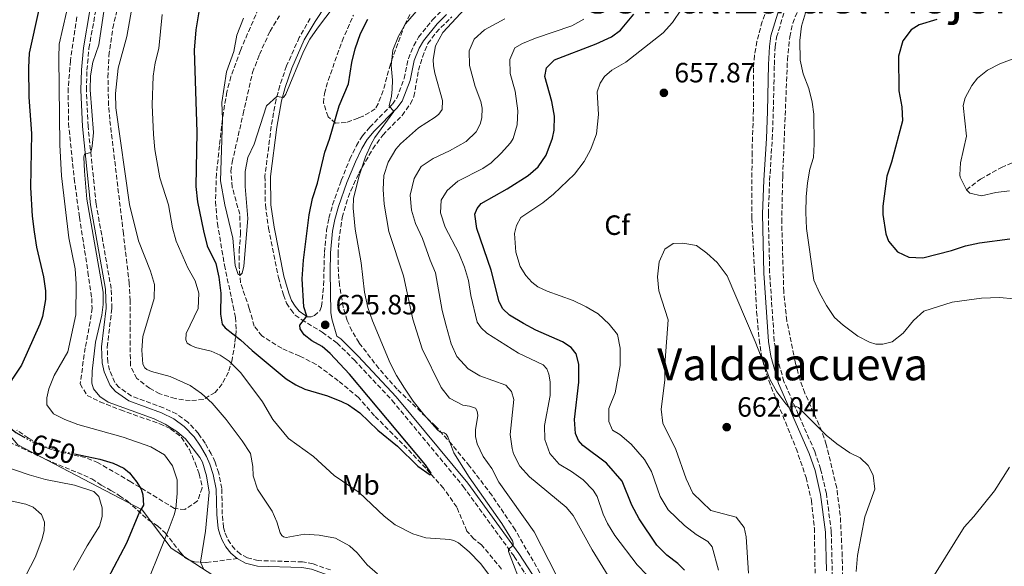
# Model space of a CAD drawing. Units: metres. Extents: x 598346 to 601808, y 4649123 to 4650515.
# Drawn here: x 599158 to 599512, y 4649885 to 4650081 of the extents above; entities that cross this region are included whole.
import ezdxf
from ezdxf.enums import TextEntityAlignment as Align

# ---------------------------------------------------------------- set-up
doc = ezdxf.new("R2010")
doc.units = ezdxf.units.M
doc.header["$MEASUREMENT"] = 0
doc.linetypes.add('DGN Style 3', pattern=[2.435891, 1.739922, -0.695969])
doc.linetypes.add('DGN Style 5', pattern=[1.217945, 0.521977, -0.695969])
for name, color, linetype, lineweight in [('Barranco lineal', 142, 'DGN Style 3', 13), ('Camino', 7, 'DGN Style 3', 0), ('Cota de curva de nivel directora', 7, 'Continuous', 0), ('Cota de punto acotado terreno', 7, 'Continuous', 0), ('Curva de nivel directora', 30, 'Continuous', 30), ('Curva de nivel directora no vista', 30, 'DGN Style 5', 30), ('Curva de nivel intermedia', 30, 'Continuous', 0), ('Etiqueta de uso rústico', 92, 'Continuous', 0), ('Etiqueta de zona arbolada', 92, 'Continuous', 0), ('Límite de Autonomía', 7, 'Continuous', 0), ('Margen derecho', 7, 'Continuous', 0), ('Punto acotado terreno (símbolo)', 7, 'Continuous', 0), ('Senda', 7, 'DGN Style 3', 0), ('Texto de Corraliza', 7, 'Continuous', 0), ('Texto de Área (paraje) menor', 7, 'Continuous', 0), ('Zona arbolada', 92, 'DGN Style 3', 0)]:
    doc.layers.add(name, color=color, linetype=linetype, lineweight=lineweight)
doc.styles.add('Style-Arial', font='arial.ttf')

# ---------------------------------------------------------------- blocks, each defined once
blk = doc.blocks.new('5PATER')
at = {"layer": 'Límite de Autonomía', "linetype": 'Continuous', "lineweight": 0}
h = blk.add_hatch(color=51, dxfattribs=at)
edge = h.paths.add_edge_path()
edge.add_ellipse((0, 0), major_axis=(-0.11, -0.111), ratio=0.999422, start_angle=0, end_angle=360)

msp = doc.modelspace()

# ---------------------------------------------------------------- linework, layer by layer
at = {"layer": 'Barranco lineal', "color": 142, "linetype": 'DGN Style 3', "lineweight": 13}
for points in [[(599331.35, 4649883.68, 627.46), (599324.15, 4649892.38, 626.66), (599321.48, 4649894.54, 626.39), (599318.98, 4649897.28, 626.12), (599315.31, 4649905.92, 625.72), (599310.54, 4649912.66, 625.46), (599304.19, 4649919.83, 624.79), (599295.9, 4649928.53, 624.66), (599285.76, 4649938.68, 623.73), (599280.07, 4649945.19, 623.59), (599272.79, 4649951.21, 623.06), (599264.9, 4649957.06, 622.26), (599258.95, 4649960.06, 622.13), (599252.49, 4649962.83, 621.6), (599245.41, 4649967.31, 621.06), (599242.61, 4649970.82, 621.06), (599240.85, 4649977.14, 620.66), (599237.69, 4649986.43, 620.13), (599237.27, 4649991.92, 619.86), (599237.27, 4649997.69, 619.46), (599237.73, 4650003.76, 618.93), (599237.42, 4650010.91, 618.53), (599234.76, 4650020.64, 617.87), (599234.27, 4650026.36, 617.87), (599234.75, 4650029.58, 617.73), (599238.64, 4650046.87, 617.33), (599242.03, 4650061.79, 616.27), (599244.53, 4650068.2, 615.87), (599248.31, 4650076.55, 615.33), (599251.65, 4650082.06, 615.01)], [(599498.21, 4650019.66, 645), (599503.26, 4650023.5, 644.53), (599510.79, 4650027.71, 642.87), (599519.46, 4650031.48, 641.97)]]:
    msp.add_polyline3d(points, dxfattribs=at)
at = {"layer": 'Camino', "color": 7, "linetype": 'DGN Style 3', "lineweight": 0}
for points in [[(599261.79, 4649974.12, 625.03), (599263.07, 4649974.08, 625.16), (599264.23, 4649974.55, 625.3), (599266.12, 4649976.26, 625.7), (599266.8, 4649977.94, 625.7), (599267.54, 4649985.4, 625.7), (599267.84, 4649997.2, 625.96), (599268.58, 4650005.16, 626.36), (599269.42, 4650009.53, 626.63), (599270.78, 4650014.32, 627.04), (599273.84, 4650023.02, 627.56), (599276.93, 4650030.62, 628.36), (599279.31, 4650035.54, 628.63), (599281.44, 4650039.02, 629.03), (599284.09, 4650042.14, 629.43), (599292.2, 4650050.38, 630.09), (599293.77, 4650052.51, 630.49), (599296.44, 4650059.55, 631.16), (599297.97, 4650066.72, 631.96), (599299.89, 4650071.4, 632.36), (599301.58, 4650074.39, 632.49), (599306.63, 4650080.66, 632.76), (599310.18, 4650084.17, 633.09)], [(599447.03, 4649755.25, 663.48), (599445.63, 4649763.74, 662.99), (599445.27, 4649768.46, 662.99), (599446.51, 4649802.34, 661.88), (599449.67, 4649851.61, 661.5), (599450.07, 4649883.1, 661.23), (599449.73, 4649897.08, 660.97), (599447.98, 4649910.73, 660.77), (599445.91, 4649919.56, 660.7), (599443.8, 4649925.82, 660.83), (599432.71, 4649950.93, 659.57), (599430.04, 4649960.52, 659.24), (599429.26, 4649965.45, 659.25), (599427.61, 4649989.87, 658.33), (599427.14, 4650011.1, 657.51), (599427.6, 4650023.03, 656.94), (599428.53, 4650037.94, 656.71), (599428.92, 4650047.76, 656.84), (599429.29, 4650064.55, 656.44), (599429.59, 4650070.91, 656.44), (599430.12, 4650074.42, 656.44), (599433.94, 4650087.09, 656.23)], [(599189.88, 4649963.27, 639.61), (599191.55, 4649977.18, 639.74), (599191.3, 4649984.27, 639.74), (599185.91, 4650014.56, 639.82), (599182.98, 4650042.49, 640.09), (599182.43, 4650055.45, 640.09), (599182.61, 4650062.58, 640.09), (599183.32, 4650070.38, 640.22), (599185.65, 4650083.54, 640.58)], [(599262.76, 4650081.16, 619.07), (599258.82, 4650074.36, 619.34), (599254.23, 4650064.09, 619.6), (599251.81, 4650057.02, 619.74), (599250.47, 4650052.05, 620.08), (599248.72, 4650042.42, 620.65), (599246.5, 4650024.57, 621.33), (599246.63, 4650014.12, 621.93), (599247.81, 4650005.93, 622.67), (599251.33, 4649988.27, 623.73), (599253.1, 4649981.96, 624.27), (599254.24, 4649979.01, 624.4), (599255.76, 4649976.73, 624.67), (599257.37, 4649974.75, 624.8), (599259.66, 4649973.06, 624.93), (599267.07, 4649968.64, 625.65), (599272.36, 4649964.72, 625.85), (599278.54, 4649958.65, 626.4), (599292.12, 4649944.14, 627.17), (599317.67, 4649913.29, 628.93), (599335.94, 4649888.15, 630.12), (599340.79, 4649880.7, 630.53)], [(599269.97, 4649883.35, 637.72), (599263.73, 4649885.53, 637.72), (599259.98, 4649886.24, 637.99), (599244.08, 4649886.7, 637.99), (599240.23, 4649887.66, 637.85), (599237.67, 4649889.05, 637.85), (599235.69, 4649890.77, 637.85), (599234.06, 4649892.78, 637.99), (599232.88, 4649894.9, 637.99), (599232.13, 4649896.84, 638.25), (599231.64, 4649898.59, 638.38), (599231.17, 4649903.31, 638.64), (599230.99, 4649912.54, 638.65), (599229.88, 4649918.11, 638.78), (599228.61, 4649922.06, 638.78), (599227.24, 4649924.94, 638.78), (599225.05, 4649928.8, 638.78), (599222.58, 4649932.29, 638.92), (599218.86, 4649936.34, 638.92), (599214.78, 4649939.31, 638.92), (599210.07, 4649941.5, 638.92), (599198.59, 4649945.73, 638.92), (599194.19, 4649948.84, 639.08), (599192.59, 4649950.62, 639.08), (599190.73, 4649955.02, 639.08), (599190.09, 4649957.92, 639.21), (599189.88, 4649963.27, 639.61)]]:
    msp.add_polyline3d(points, dxfattribs=at)
at = {"layer": 'Curva de nivel directora', "color": 30, "linetype": 'Continuous', "lineweight": 30, "flags": 128}
for points, elevation in [([(599165.29, 4650084.34), (599161.91, 4650068.71), (599161.57, 4650063.58), (599161.76, 4650052.86), (599162.71, 4650039.91), (599162.29, 4650020.51), (599162.92, 4650010.19), (599163.62, 4650004.61), (599164.54, 4649999.06), (599167.06, 4649988.43), (599167.69, 4649983.47), (599167.76, 4649980.31), (599166.69, 4649974.3), (599165.68, 4649971.47), (599159.13, 4649956.75)], 650), ([(599223.38, 4650087.13), (599221.62, 4650077.01), (599221.07, 4650069.8), (599222.04, 4650040.39), (599221.68, 4650020.9), (599222.23, 4650015.36), (599224.42, 4650005), (599225.8, 4649999.6), (599228.82, 4649993.25), (599229.9, 4649988.36), (599230.65, 4649982.63), (599230.53, 4649975.05), (599231.11, 4649971.55), (599232.23, 4649970.16), (599237.71, 4649965.92), (599241.91, 4649962.04), (599254.04, 4649951.93), (599257.55, 4649949.72), (599260.74, 4649948.19), (599268.96, 4649945.82), (599273.94, 4649943.78), (599276.42, 4649942.53), (599280.54, 4649939.69), (599287, 4649933.52), (599294.07, 4649927.75), (599301.32, 4649920.62), (599305.76, 4649917.41), (599306.19, 4649918.02), (599304.07, 4649921.09), (599276.85, 4649953.57), (599269.88, 4649960.99), (599266.98, 4649963.44), (599263.32, 4649965.54), (599260.59, 4649967.65), (599259.09, 4649969.79), (599259.02, 4649971.1), (599261.47, 4649974.31), (599260.44, 4649977.76), (599259.8, 4649987.75), (599260.28, 4649994.49), (599262.36, 4650010.66), (599263.52, 4650016.53), (599265.36, 4650022.11), (599268, 4650033.13), (599269.69, 4650037.84), (599273.17, 4650049.85), (599276.5, 4650057.7), (599277.69, 4650065.39), (599278.88, 4650070.24), (599280.82, 4650075.79), (599283.41, 4650080.89)], 625), ([(599350.45, 4650046.1), (599349.4, 4650051.4), (599346.92, 4650060.28), (599347.48, 4650063.38), (599350.43, 4650066.25), (599365.3, 4650071.98), (599370.82, 4650074.51), (599374.05, 4650076.92), (599378.88, 4650082.67)], 650), ([(599487.55, 4650080.7), (599481.32, 4650078.85), (599478.42, 4650077.08), (599475.42, 4650073.08), (599473.89, 4650067.57), (599473.94, 4650055.21), (599475.01, 4650049.45), (599475.34, 4650044.44), (599471.33, 4650029.61), (599469.62, 4650024.58), (599468.2, 4650013.77), (599468.2, 4650010.84), (599469.3, 4650003.86), (599470.32, 4650001.25), (599473.54, 4649997.44), (599477.6, 4649995.55), (599482.6, 4649995.32), (599492.88, 4649997.95), (599497.89, 4649999.59), (599502.93, 4650000.66), (599513.85, 4650002.04)], 650), ([(599397.06, 4649883.23), (599394.65, 4649885.67), (599390.67, 4649888.68), (599387.13, 4649892.22), (599380.83, 4649901.7), (599378.18, 4649906.6), (599374.69, 4649915.16), (599369.08, 4649921.67), (599360.54, 4649928.03), (599359.01, 4649929.76), (599357.94, 4649932.34), (599357.53, 4649937.33), (599359.17, 4649950.71), (599359.15, 4649957.18), (599358.14, 4649960.83), (599356.33, 4649963.17), (599353.23, 4649965.15), (599343.65, 4649969.4), (599339.23, 4649971.74), (599334.29, 4649974.75), (599331.91, 4649976.95), (599330.54, 4649979.46), (599327.61, 4649990.88), (599322.5, 4650005.78), (599321.82, 4650010.93), (599322.62, 4650012.99), (599324.03, 4650014.77), (599333.43, 4650020.03), (599340.96, 4650024.87), (599344.56, 4650027.96), (599347.41, 4650032.05), (599349.71, 4650038.26), (599350.26, 4650041.1), (599350.45, 4650046.1)], 650), ([(599159.13, 4649956.75), (599156.03, 4649952.11), (599152.3, 4649944.89), (599151.5, 4649942.05), (599151.51, 4649940.51), (599152.7, 4649937.03), (599153.96, 4649935.12), (599157.11, 4649932.63), (599159.87, 4649931.09)], 650), ([(599178.08, 4649924.97), (599187.22, 4649923.11), (599192.02, 4649921.66), (599195.82, 4649919.84), (599197.84, 4649918.13), (599200.54, 4649914.88), (599202.08, 4649912.37), (599202.66, 4649910.24), (599202.84, 4649906.59), (599201.43, 4649904.16), (599196.8, 4649893), (599187.76, 4649875.75)], 650)]:
    msp.add_lwpolyline(points, dxfattribs=dict(at, elevation=elevation))
at = {"layer": 'Curva de nivel directora no vista', "color": 30, "linetype": 'DGN Style 5', "lineweight": 30, "elevation": 650, "flags": 128}
msp.add_lwpolyline([(599159.87, 4649931.09), (599162.97, 4649929.36), (599167.64, 4649927.55), (599172.9, 4649926.02), (599178.08, 4649924.97)], dxfattribs=at)
at = {"layer": 'Curva de nivel intermedia', "color": 30, "linetype": 'Continuous', "lineweight": 0, "flags": 128}
for points, elevation in [([(599339.08, 4649876.62), (599333.94, 4649890.02), (599333.9, 4649890.63), (599335.52, 4649892.21), (599335.52, 4649892.96), (599335.3, 4649893.74), (599331.51, 4649900.02), (599319.79, 4649916.65), (599314.24, 4649925.34), (599312.16, 4649931.1), (599311.48, 4649932.05), (599310.76, 4649932.58), (599309.92, 4649932.69), (599309.22, 4649932.94), (599308.41, 4649933.65), (599303.53, 4649939.05), (599299.65, 4649943.93), (599296.56, 4649948.55), (599293.74, 4649953.05), (599291.43, 4649957.48), (599285.03, 4649972.68), (599283.46, 4649977.53), (599282.17, 4649982.93), (599280.98, 4649993.49), (599278.82, 4650005.51), (599278.2, 4650013.07), (599278.3, 4650016.67), (599280.25, 4650024.72), (599282.61, 4650031.45), (599284.62, 4650036.03), (599285.93, 4650038.4), (599292.73, 4650047.8), (599291.09, 4650049.78), (599291.94, 4650053.23), (599292.18, 4650055.83), (599292.29, 4650059.01), (599291.81, 4650064.28), (599292.35, 4650069.79), (599294.38, 4650074.82), (599296.9, 4650079.15), (599312.54, 4650097.33)], 630), ([(599188.76, 4650084.42), (599186.88, 4650071.71), (599184.68, 4650065.45), (599183.82, 4650060.6), (599183.79, 4650055.59), (599184.98, 4650040.29), (599184.53, 4650035.35), (599183.96, 4650033.07), (599181.73, 4650032.48), (599181.5, 4650031.35), (599181.73, 4650026.35), (599182.62, 4650016.38), (599188.42, 4649982.94), (599188.44, 4649978.58), (599187.99, 4649974.75), (599185.73, 4649965.05), (599184.45, 4649954.68), (599184.32, 4649950.31), (599185.01, 4649948.28), (599187.23, 4649945.53), (599190.21, 4649943.5), (599206.69, 4649937.57), (599210.62, 4649935.64), (599214.91, 4649933.03), (599217.94, 4649930.37), (599223.09, 4649923.66), (599224.12, 4649921.95)], 640), ([(599198.79, 4650085.47), (599196.93, 4650074.72), (599193.76, 4650063.26), (599192.81, 4650054.25), (599192.95, 4650049.07), (599197.9, 4650014.37), (599201.07, 4650001.34), (599205.44, 4649990.51), (599206.81, 4649985.69), (599206.77, 4649980.72), (599202.67, 4649967.02), (599202.33, 4649962.17), (599202.64, 4649957.15), (599203.32, 4649955.79), (599204.09, 4649955.24), (599205.81, 4649954.53), (599212.52, 4649952.78), (599219.67, 4649949.55)], 635), ([(599271.37, 4650085.57), (599265.31, 4650077.61), (599262.62, 4650073.67), (599260.26, 4650069.26), (599253.98, 4650054.04), (599253.09, 4650052.79), (599250.77, 4650053.17), (599247.09, 4650049.75), (599242.56, 4650036.01), (599240.34, 4650031.21), (599239.41, 4650026.3), (599239.4, 4650020.83), (599240.3, 4650009.37), (599238.85, 4649992.25), (599238.25, 4649989.75), (599237.58, 4649989.03), (599236.82, 4649989.28), (599235.81, 4649992.53), (599235, 4650002.37), (599232.04, 4650014.3), (599230.53, 4650022.84), (599231.27, 4650045.05), (599230.97, 4650050.95), (599232.64, 4650061.94), (599235.37, 4650069.31), (599236.39, 4650075.15), (599238.8, 4650081.19)], 620), ([(599351.02, 4649881.54), (599343.13, 4649897), (599330.39, 4649914.85), (599327.91, 4649919.79), (599324.8, 4649924.07), (599322.63, 4649928.57), (599322.05, 4649931.2), (599322.1, 4649933.56), (599322.91, 4649938.78), (599322.67, 4649940.3), (599322, 4649941.37), (599319.92, 4649942.12), (599317.47, 4649942.46), (599312.69, 4649944.93), (599309.75, 4649948.73), (599302.96, 4649962.61), (599299.61, 4649973.23), (599296.18, 4649988.88), (599290.99, 4650004.67), (599289.32, 4650014.58), (599288.86, 4650019.77), (599289.11, 4650024.84), (599290.66, 4650029.59), (599293.51, 4650034.21), (599295.17, 4650036.13), (599301.64, 4650041.95), (599307.58, 4650045.69), (599308.88, 4650046.75), (599310.09, 4650048.43), (599310.26, 4650051.71), (599307.43, 4650061.51), (599306.92, 4650064.14), (599306.86, 4650066.41), (599307.64, 4650071.34), (599310.27, 4650076.04), (599318.21, 4650084.53)], 635), ([(599409.27, 4649883.29), (599406.93, 4649891.67), (599405.48, 4649893.54), (599401.18, 4649896.1), (599397.09, 4649899.27), (599391.19, 4649904.91), (599388.29, 4649909.72), (599385.21, 4649918.61), (599382.72, 4649922.95), (599377.96, 4649928.49), (599373.8, 4649931.95), (599371.2, 4649933.43), (599369.9, 4649936.55), (599369.93, 4649941.3), (599372.15, 4649946.9), (599373.99, 4649956.73), (599373.98, 4649962.86), (599373, 4649967.75), (599370.07, 4649971.46), (599366.1, 4649975.16), (599361.82, 4649977.76), (599357.09, 4649980), (599347.71, 4649983.33), (599344.47, 4649984.89), (599342.27, 4649986.55), (599340.11, 4649988.92), (599338.09, 4649992.22), (599336.56, 4649997.34), (599336.1, 4650003.99), (599336.73, 4650006.85), (599338.36, 4650009.8), (599346.15, 4650015.03), (599350.04, 4650018.17), (599357.57, 4650025.32), (599361.08, 4650029.87), (599363.49, 4650034.29), (599365.43, 4650039.73), (599366.2, 4650046.66), (599365.65, 4650054.85), (599366.74, 4650057.88), (599368.36, 4650060.37), (599371.02, 4650062.6), (599376.05, 4650065.42), (599389.38, 4650075.94), (599392.72, 4650079.65), (599395.97, 4650084.44)], 655), ([(599170.55, 4649939.38), (599168.22, 4649942.56), (599168.17, 4649945.06), (599168.95, 4649948.28), (599170.83, 4649953.04), (599175.77, 4649961.54), (599178.59, 4649974.82), (599178.72, 4649986.01), (599178.42, 4649991.3), (599176.06, 4650002.4), (599173.5, 4650024.7), (599172.83, 4650035.84), (599172.47, 4650066.96), (599172.66, 4650071.96), (599175.31, 4650083.4)], 645), ([(599209.57, 4650082.54), (599208.41, 4650070.36), (599207.09, 4650065.19), (599206.36, 4650060.38), (599205.95, 4650050.14), (599206.54, 4650039.55), (599206.98, 4650034.13), (599208.7, 4650023.97), (599211.88, 4650014.27), (599213.31, 4650006.07), (599214.6, 4650001.24), (599218.86, 4649991.66), (599221.47, 4649986.98), (599222.81, 4649982.6), (599222.53, 4649977.17), (599218.21, 4649968.19), (599218.11, 4649965.82), (599218.53, 4649964.64), (599219.78, 4649963.93), (599221.57, 4649963.11), (599227.14, 4649961.79), (599230.42, 4649960.34), (599233.59, 4649958.27), (599237.84, 4649954.03), (599245.62, 4649943.65), (599249.29, 4649937.28), (599254.97, 4649930.49), (599263.93, 4649923.98), (599271.32, 4649917.25), (599280.26, 4649911.09), (599289.24, 4649902.58), (599293.17, 4649899.48), (599299.5, 4649896.34), (599304.19, 4649894.83), (599312.88, 4649894.31), (599314.26, 4649893.87), (599315.89, 4649893.02), (599319.78, 4649889.87), (599323.8, 4649885.71), (599329.01, 4649878.81)], 630), ([(599360.94, 4650080.92), (599356.58, 4650078.48), (599343.63, 4650074.02), (599338.97, 4650072.2), (599336.22, 4650070.54), (599334.33, 4650066.45), (599334.5, 4650061.45), (599336.28, 4650055.06), (599337.24, 4650048), (599336.95, 4650042.93), (599335.62, 4650038.11), (599334.63, 4650036.58), (599331.31, 4650032.87), (599327.61, 4650029.39), (599324.72, 4650027.27), (599315.69, 4650022.74), (599311.92, 4650019.44), (599309.7, 4650015.95), (599309.43, 4650011.44), (599311.18, 4650006.34), (599316.08, 4649996.91), (599318.14, 4649991.99), (599319.51, 4649987.18), (599320.37, 4649981.82), (599322.69, 4649972.24), (599324.13, 4649970.16), (599326.12, 4649968.3), (599337.42, 4649961.15), (599346.3, 4649956.97), (599347.63, 4649955.51), (599348.4, 4649953.6), (599348.84, 4649950.84), (599348.86, 4649945.86), (599346.75, 4649935.1), (599346.93, 4649930.1), (599348.76, 4649925.11), (599352.02, 4649921.33), (599356.48, 4649918.7), (599360.73, 4649915.61), (599364.28, 4649911.92), (599365.72, 4649909.69), (599367.85, 4649903.4), (599369.45, 4649899.95), (599372.1, 4649895.71), (599380.02, 4649885.22), (599383.52, 4649881.65)], 645), ([(599321.96, 4650056.68), (599319.86, 4650064.29), (599319.81, 4650069.47), (599321.58, 4650073.74), (599325.28, 4650077.1), (599332.57, 4650080.96)], 640), ([(599440.47, 4650083.14), (599439.05, 4650078.35), (599438.44, 4650073.18), (599438.57, 4650066.18), (599439.6, 4650061.29), (599441.65, 4650056.07), (599442.91, 4650051.11), (599443.47, 4650046.78), (599443.61, 4650036.06), (599443.36, 4650031.31), (599442.01, 4650027.14), (599441.21, 4650022.2), (599440.72, 4650017.22), (599440.6, 4650011.54), (599440.83, 4650005.82), (599443.42, 4649987.26), (599445.44, 4649982.69), (599447.96, 4649978.14), (599450.93, 4649973.91), (599453.95, 4649971.11), (599459.21, 4649967.25), (599463.41, 4649965.07), (599465.73, 4649964.38), (599468.23, 4649964.29), (599471.63, 4649965.12), (599475.51, 4649968.21), (599479.23, 4649972.86), (599482.96, 4649976.19), (599493.13, 4649979.38), (599503.58, 4649980.85), (599510.08, 4649981.08), (599515.23, 4649980.58)], 655), ([(599513.71, 4650019.3), (599508.76, 4650018.66), (599503.61, 4650017.46), (599499.4, 4650018.51), (599498.21, 4650019.66), (599495.98, 4650024.19), (599495.86, 4650025.01), (599496.15, 4650029.35), (599498.22, 4650038.96), (599497.06, 4650049.91), (599497.8, 4650052.63), (599500.16, 4650057.05), (599502.2, 4650059.67), (599505.75, 4650062.55), (599510.21, 4650064.82), (599539.28, 4650075.86)], 645), ([(599370.58, 4649879.69), (599363.96, 4649890.51), (599357.07, 4649902.83), (599354.54, 4649905.81), (599341.48, 4649916.71), (599338, 4649920.6), (599335.72, 4649925.04), (599335.15, 4649926.92), (599334.48, 4649931.87), (599335.81, 4649944.51), (599335.01, 4649947.37), (599332.96, 4649949.58), (599323.65, 4649952.91), (599319.38, 4649955.49), (599315.4, 4649959.89), (599313.29, 4649964.43), (599311.47, 4649970.92), (599310.12, 4649976.39), (599307.68, 4649989.9), (599305.72, 4649994.5), (599303.06, 4650002.19), (599300.54, 4650007.65), (599299.02, 4650012.41), (599298.63, 4650017.75), (599300.02, 4650023.7), (599302.52, 4650028.03), (599306.89, 4650030.95), (599312.68, 4650033.62), (599318.67, 4650037.04), (599322.26, 4650040.51), (599323.69, 4650043.2), (599324.29, 4650045.46), (599324.39, 4650048.93), (599323.91, 4650051.39), (599321.96, 4650056.68)], 640), ([(599420.05, 4649882.23), (599419.17, 4649895.18), (599418.41, 4649898.58), (599415.54, 4649902.24), (599406.52, 4649904.66), (599400.03, 4649910.89), (599397.6, 4649916.08), (599393.91, 4649926.51), (599389.26, 4649936.01), (599388.7, 4649940.98), (599389.95, 4649951.42), (599390.1, 4649958.59), (599391.23, 4649973.08), (599387.84, 4649983.4), (599387.41, 4649988.51), (599387.91, 4649993.87), (599390.01, 4649998.4), (599392.96, 4650000.37), (599396.43, 4650000.53), (599401.35, 4649999.68), (599405.12, 4649996.96), (599408.77, 4649993.56), (599412.41, 4649988.79), (599422.45, 4649965.26), (599427.8, 4649951.59), (599430.19, 4649947.19), (599433.37, 4649942.92), (599434.5, 4649941.7), (599436.49, 4649942.18), (599438.02, 4649941.62), (599447.95, 4649931.74), (599451.77, 4649928.53), (599456.41, 4649925.36), (599460.15, 4649923.58), (599463.02, 4649920.78), (599464.71, 4649917.3), (599465.37, 4649912.3), (599461.71, 4649902.35), (599459.12, 4649888.54), (599458.67, 4649882.77)], 660), ([(599219.67, 4649949.55), (599223.7, 4649946.6), (599227.53, 4649943.16), (599232.59, 4649937.33), (599238.35, 4649929.65), (599241.3, 4649925.17), (599242.14, 4649920.4), (599242.29, 4649917.11), (599243.83, 4649912.35), (599249.1, 4649904.42), (599250.77, 4649900.6), (599251.97, 4649896.67), (599252.58, 4649895.69), (599253.19, 4649895.17), (599254.08, 4649894.94), (599260.62, 4649896.13), (599265.99, 4649895.88), (599271.75, 4649894.7), (599276.86, 4649891.98), (599279.53, 4649889.49), (599283.12, 4649885.18), (599286.92, 4649881.91)], 635), ([(599201.47, 4649871.82), (599212.09, 4649898.38), (599213.88, 4649903.06), (599214.47, 4649905.44), (599214.95, 4649910.72), (599214.98, 4649915.72), (599213.32, 4649920.72), (599210.45, 4649924.58), (599205.54, 4649927.45), (599195.55, 4649930.92), (599179.38, 4649935.57), (599174.71, 4649937.36), (599170.55, 4649939.38)], 645), ([(599224.12, 4649921.95), (599225.53, 4649917.16), (599226.43, 4649911.21), (599225.2, 4649897.21), (599223.39, 4649886.16), (599224.49, 4649883.53)], 640), ([(599152.36, 4649920.72), (599161.81, 4649917.44), (599167.75, 4649915.81), (599178.16, 4649913.77), (599185.04, 4649911.43), (599186.83, 4649909.72), (599188.1, 4649905.62), (599188.07, 4649902.54), (599187.05, 4649899.07), (599182.68, 4649892.01), (599177.82, 4649883.26)], 655), ([(599513.73, 4649920.17), (599508.33, 4649911.75), (599500.86, 4649902.47), (599497.36, 4649898.74), (599487.39, 4649882.55), (599484.21, 4649877.89), (599481.82, 4649872.51), (599480.85, 4649866.87), (599481.97, 4649857.75), (599478.23, 4649844.06), (599478.1, 4649839.06), (599479.05, 4649827.56), (599479.16, 4649807.8), (599480, 4649795.29), (599480.82, 4649789.35), (599482.02, 4649784.51), (599483.47, 4649780.44), (599485.87, 4649776.1)], 655), ([(599155.77, 4649908.07), (599160.61, 4649906.92), (599163.36, 4649905.88), (599166.33, 4649903.28), (599167.34, 4649900.53), (599167.21, 4649897.32), (599166.37, 4649894.13), (599163.96, 4649887.79), (599158.84, 4649877.9), (599149.08, 4649861.48)], 660)]:
    msp.add_lwpolyline(points, dxfattribs=dict(at, elevation=elevation))
at = {"layer": 'Límite de Autonomía', "color": 7, "linetype": 'Continuous', "lineweight": 0}
msp.add_polyline3d([(599234.58, 4649877.02, 640.93), (599225.75, 4649882.77, 639.99), (599212.8, 4649891.2, 643.68), (599202.44, 4649904.94, 649.8), (599157.83, 4649928.26, 651.49), (599105.49, 4649989.54, 665.14), (599059.63, 4650011.95, 664.34), (599015.27, 4650066.08, 642.76), (598991.33, 4650076.58, 636.5), (598986.89, 4650082.16, 636), (598974.38, 4650097.86, 635.24), (598972.9, 4650098.21, 635.69), (598935.05, 4650107.13, 640.45), (598797.09, 4650183.66, 678.74), (598790.38, 4650184.87, 678.19)], dxfattribs=at)
at = {"layer": 'Margen derecho', "color": 7, "linetype": 'Continuous', "lineweight": 0}
for points in [[(599431.98, 4650087.83, 656.23), (599428.07, 4650074.88, 656.44), (599427.51, 4650071.11, 656.44), (599427.19, 4650064.62, 656.44), (599426.82, 4650047.82, 656.84), (599426.44, 4650038.04, 656.71), (599425.51, 4650023.14, 656.94), (599425.05, 4650011.12, 657.51), (599425.52, 4649989.78, 658.33), (599427.18, 4649965.22, 659.25), (599428, 4649960.07, 659.24), (599430.73, 4649950.22, 659.57), (599441.85, 4649925.07, 660.83), (599443.89, 4649918.98, 660.7), (599445.91, 4649910.36, 660.77), (599447.64, 4649896.92, 660.97), (599447.97, 4649883.09, 661.23)], [(599261.79, 4649974.12, 625.03), (599260.76, 4649974.73, 624.93), (599258.76, 4649976.2, 624.8), (599257.37, 4649977.92, 624.67), (599256.02, 4649979.93, 624.4), (599255, 4649982.59, 624.27), (599253.28, 4649988.74, 623.73), (599249.78, 4650006.27, 622.67), (599248.62, 4650014.28, 621.93), (599248.5, 4650024.46, 621.33), (599250.69, 4650042.12, 620.65), (599252.41, 4650051.61, 620.08), (599253.72, 4650056.43, 619.74), (599256.09, 4650063.36, 619.6), (599260.59, 4650073.45, 619.34), (599264.45, 4650080.09, 619.07), (599268.26, 4650085.67, 618.67)], [(599236.52, 4649887.41, 637.85), (599234.25, 4649889.38, 637.85), (599232.4, 4649891.66, 637.99), (599231.07, 4649894.06, 637.99), (599230.24, 4649896.22, 638.25), (599229.67, 4649898.22, 638.38), (599229.17, 4649903.19, 638.64), (599229, 4649912.32, 638.65), (599227.94, 4649917.61, 638.78), (599226.75, 4649921.32, 638.78), (599225.47, 4649924.02, 638.78), (599223.37, 4649927.73, 638.78), (599221.03, 4649931.03, 638.92), (599217.53, 4649934.85, 638.92), (599213.76, 4649937.59, 638.92), (599209.31, 4649939.66, 638.92), (599197.65, 4649943.95, 638.92), (599192.86, 4649947.34, 639.08), (599190.88, 4649949.54, 639.08), (599188.83, 4649954.41, 639.08), (599188.1, 4649957.66, 639.21), (599187.88, 4649963.35, 639.61), (599189.55, 4649977.26, 639.74), (599189.31, 4649984.06, 639.74), (599183.93, 4650014.28, 639.82), (599180.99, 4650042.34, 640.09), (599180.44, 4650055.44, 640.09), (599180.62, 4650062.69, 640.09), (599181.35, 4650070.64, 640.22), (599183.69, 4650083.94, 640.58)], [(599342.51, 4649881.72, 630.53), (599337.59, 4649889.28, 630.12), (599319.25, 4649914.52, 628.93), (599293.62, 4649945.46, 627.17), (599279.96, 4649960.04, 626.4), (599273.66, 4649966.24, 625.85), (599272.33, 4649967.23, 625.8), (599270.46, 4649973.46, 625.81), (599270.15, 4649975.68, 625.67), (599269.84, 4649990.21, 625.81), (599270.02, 4649997.07, 625.96), (599270.74, 4650004.85, 626.36), (599271.55, 4650009.02, 626.63), (599272.86, 4650013.66, 627.04), (599275.89, 4650022.25, 627.56), (599278.93, 4650029.73, 628.36), (599281.23, 4650034.49, 628.63), (599283.21, 4650037.73, 629.03), (599285.71, 4650040.67, 629.43), (599293.87, 4650048.96, 630.09), (599295.7, 4650051.46, 630.49), (599298.54, 4650058.93, 631.16), (599300.07, 4650066.07, 631.96), (599301.86, 4650070.44, 632.36), (599303.39, 4650073.16, 632.49), (599308.25, 4650079.2, 632.76), (599311.65, 4650082.55, 633.09)], [(599346.52, 4649794.04, 635.19), (599345.03, 4649795.59, 635.19), (599343.73, 4649797.73, 635.19), (599341.89, 4649802.86, 635.19), (599340.31, 4649819.76, 635.99), (599338.7, 4649825.69, 636.12), (599337.02, 4649829.01, 636.12), (599331.1, 4649837.33, 636.34), (599326.41, 4649842.66, 636.65), (599320.83, 4649847.43, 636.65), (599300.61, 4649861.69, 637.16), (599283.14, 4649873.16, 637.32), (599269.12, 4649881.53, 637.72), (599263.22, 4649883.6, 637.72), (599259.76, 4649884.25, 637.99), (599243.81, 4649884.71, 637.99), (599239.5, 4649885.79, 637.85), (599236.52, 4649887.41, 637.85)]]:
    msp.add_polyline3d(points, dxfattribs=at)
at = {"layer": 'Senda', "color": 7, "linetype": 'DGN Style 3', "lineweight": 0}
msp.add_polyline3d([(599154.65, 4649929.24, 651.54), (599167.99, 4649922.92, 652.5), (599181.48, 4649917.32, 653.56), (599184.35, 4649915.97, 653.67), (599187.76, 4649913.81, 653.88), (599191.23, 4649911.9, 653.78), (599194.33, 4649909.97, 653.24), (599197.14, 4649908, 652.28), (599204.54, 4649901.36, 648.34), (599207.96, 4649899.19, 646.53), (599210.7, 4649896.65, 645.25), (599216.07, 4649889.78, 642.27), (599217.71, 4649887.86, 641.73), (599219.72, 4649886.68, 641.2), (599221.15, 4649886.29, 640.67), (599225.44, 4649886.03, 639.39), (599236.52, 4649887.41, 637.85)], dxfattribs=at)
at = {"layer": 'Zona arbolada', "color": 92, "linetype": 'DGN Style 3', "lineweight": 0}
for points in [[(599198.12, 4649979.92, 639.15), (599197.79, 4649985.99, 639.24), (599195.68, 4650003.99, 639.68), (599190.79, 4650044.99, 638.62), (599190.36, 4650049.97, 638.71), (599190.15, 4650059.98, 639.03), (599190.49, 4650067.74, 639.15), (599191.86, 4650077.63, 639.15), (599194, 4650086.56, 639.15), (599199.08, 4650100.67, 639.15), (599201.39, 4650111.61, 639.61), (599202.39, 4650120.27, 640.22), (599202.82, 4650142.02, 641.29), (599204.07, 4650152.04, 641.29), (599203.41, 4650156.97, 641.82), (599199.24, 4650159.96, 642.28), (599198.32, 4650160.1, 642.35), (599193.51, 4650158.72, 642.4), (599186.9, 4650152.05, 641.82), (599179.4, 4650145.46, 641.25), (599172.5, 4650139.98, 640.75)], [(599248.95, 4650095.85, 618.49), (599237.68, 4650069.68, 619.59), (599234.27, 4650060.27, 619.83), (599232.81, 4650054.79, 620.19), (599231.2, 4650044.97, 621.16), (599230.16, 4650035.45, 621.99), (599229.09, 4650025.46, 622.47), (599228.72, 4650015.48, 622.9), (599229.42, 4650007.62, 623.41), (599231.95, 4649992.68, 624.66), (599235.08, 4649977.99, 624.68), (599235.88, 4649973.89, 625.19), (599236.16, 4649969.18, 626.84), (599235.68, 4649964.61, 628.95), (599234.68, 4649958.75, 631.06), (599233.37, 4649954.32, 632.65), (599231.11, 4649950.04, 634.24), (599228.61, 4649947, 635.42), (599224.35, 4649944.44, 637.18), (599219.7, 4649944.07, 638.97), (599214.27, 4649944.78, 640.2), (599208.73, 4649946.5, 640.22), (599205.07, 4649948.49, 639.15), (599200.48, 4649952.05, 639.15), (599198.18, 4649956.56, 639.15), (599198.12, 4649979.92, 639.15), (599197.79, 4649985.99, 639.24), (599195.68, 4650003.99, 639.68), (599190.79, 4650044.99, 638.62), (599190.36, 4650049.97, 638.71), (599190.15, 4650059.98, 639.03), (599190.49, 4650067.74, 639.15), (599191.86, 4650077.63, 639.15), (599194, 4650086.56, 639.15)], [(599248.95, 4650095.85, 618.49), (599237.68, 4650069.68, 619.59), (599234.27, 4650060.27, 619.83), (599232.81, 4650054.79, 620.19), (599231.2, 4650044.97, 621.16), (599230.16, 4650035.45, 621.99), (599229.09, 4650025.46, 622.47), (599228.72, 4650015.48, 622.9), (599229.42, 4650007.62, 623.41), (599231.95, 4649992.68, 624.66), (599235.08, 4649977.99, 624.68), (599235.88, 4649973.89, 625.19), (599236.16, 4649969.18, 626.84), (599235.68, 4649964.61, 628.95), (599234.68, 4649958.75, 631.06), (599233.37, 4649954.32, 632.65), (599231.11, 4649950.04, 634.24), (599228.61, 4649947, 635.42), (599224.35, 4649944.44, 637.18), (599219.7, 4649944.07, 638.97), (599214.27, 4649944.78, 640.2), (599208.73, 4649946.5, 640.22), (599205.07, 4649948.49, 639.15), (599200.48, 4649952.05, 639.15), (599198.18, 4649956.56, 639.15), (599198.12, 4649979.92, 639.15)], [(599453.81, 4649878.24, 662.82), (599453.67, 4649888.23, 662.65), (599452.94, 4649902.94, 662.29), (599451.67, 4649912.84, 662.3), (599447.94, 4649928.34, 662.29), (599446.33, 4649933.08, 662.15), (599440.26, 4649946.78, 661.54), (599438.52, 4649951.47, 661.31), (599436.75, 4649958, 660.98), (599433.75, 4649972.7, 660.2), (599432.67, 4649983.11, 659.63), (599431.94, 4650008.04, 657.82), (599432.29, 4650024.48, 657.2), (599433.99, 4650066.26, 656.96), (599434.8, 4650074.56, 656.96), (599435.9, 4650079.43, 656.96), (599441.15, 4650092.72, 656.96)], [(599453.81, 4649878.24, 662.82), (599453.67, 4649888.23, 662.65), (599452.94, 4649902.94, 662.29), (599451.67, 4649912.84, 662.3), (599447.94, 4649928.34, 662.29), (599446.33, 4649933.08, 662.15), (599440.26, 4649946.78, 661.54), (599438.52, 4649951.47, 661.31), (599436.75, 4649958, 660.98), (599433.75, 4649972.7, 660.2), (599432.67, 4649983.11, 659.63), (599431.94, 4650008.04, 657.82), (599432.29, 4650024.48, 657.2), (599433.99, 4650066.26, 656.96), (599434.8, 4650074.56, 656.96), (599435.9, 4650079.43, 656.96), (599441.15, 4650092.72, 656.96)], [(599428.34, 4650089.43, 658.11), (599424.91, 4650080.06, 658.11), (599423.04, 4650072.85, 658.11), (599422.17, 4650067.93, 658.11), (599421.79, 4650063.4, 658.11), (599421.8, 4650048.4, 658.11), (599421.29, 4650033.18, 658.11), (599421.22, 4650009.46, 658.3), (599422.15, 4649990.87, 660.24), (599422.93, 4649975.94, 661.17), (599423.86, 4649965.98, 661.65), (599424.58, 4649960.91, 661.84), (599425.71, 4649956.03, 661.88), (599427.31, 4649951.29, 661.82), (599429.55, 4649945.44, 661.84), (599437.11, 4649926.95, 662.9), (599440.68, 4649916.47, 662.9), (599442.58, 4649908.33, 662.9), (599443.65, 4649898.37, 662.9), (599443.91, 4649882.24, 662.9)], [(599428.34, 4650089.43, 658.11), (599424.91, 4650080.06, 658.11), (599423.04, 4650072.85, 658.11), (599422.17, 4650067.93, 658.11), (599421.79, 4650063.4, 658.11), (599421.8, 4650048.4, 658.11), (599421.29, 4650033.18, 658.11), (599421.22, 4650009.46, 658.3), (599422.15, 4649990.87, 660.24), (599422.93, 4649975.94, 661.17), (599423.86, 4649965.98, 661.65), (599424.58, 4649960.91, 661.84), (599425.71, 4649956.03, 661.88), (599427.31, 4649951.29, 661.82), (599429.55, 4649945.44, 661.84), (599437.11, 4649926.95, 662.9), (599440.68, 4649916.47, 662.9)], [(599178.93, 4650081.7, 645), (599176.7, 4650066.04, 644.74), (599175.87, 4650056.04, 644.58), (599175.97, 4650043.6, 644.38), (599178.03, 4650023.71, 644.4), (599179.94, 4650009.9, 644.23), (599182.95, 4649990.18, 642.97), (599184.34, 4649980.71, 642.71), (599184.43, 4649977.25, 642.78), (599183.78, 4649972.33, 643.14), (599181.98, 4649963.01, 643.84), (599180.16, 4649950.06, 643.84), (599182.68, 4649945.92, 643.84), (599187.24, 4649943.68, 643.84), (599194.64, 4649940.74, 643.84), (599208.71, 4649935.76, 643.42), (599212.62, 4649934.01, 643.31), (599216.55, 4649930.88, 643.25), (599219.35, 4649926.59, 643.25), (599221.43, 4649921.78, 643.28), (599222.91, 4649917.81, 643.31), (599223.99, 4649912.8, 643.27), (599222.3, 4649908.08, 643.84), (599217.75, 4649905.03, 645.26), (599214.01, 4649905.41, 646.51), (599198.36, 4649914.94, 652.13), (599194.13, 4649917.43, 653.17), (599189.85, 4649919.91, 653.81), (599186.63, 4649921.76, 653.97), (599182.04, 4649923.66, 653.97), (599172.2, 4649925.82, 653.97), (599167.42, 4649927.34, 653.97), (599161.59, 4649930.6, 653.97), (599157.46, 4649933.46, 653.97)], [(599178.93, 4650081.7, 645), (599176.7, 4650066.04, 644.74), (599175.87, 4650056.04, 644.58), (599175.97, 4650043.6, 644.38), (599178.03, 4650023.71, 644.4), (599179.94, 4650009.9, 644.23), (599182.95, 4649990.18, 642.97), (599184.34, 4649980.71, 642.71), (599184.43, 4649977.25, 642.78), (599183.78, 4649972.33, 643.14), (599181.98, 4649963.01, 643.84), (599180.16, 4649950.06, 643.84), (599182.68, 4649945.92, 643.84), (599187.24, 4649943.68, 643.84), (599194.64, 4649940.74, 643.84), (599208.71, 4649935.76, 643.42), (599212.62, 4649934.01, 643.31), (599216.55, 4649930.88, 643.25), (599219.35, 4649926.59, 643.25), (599221.43, 4649921.78, 643.28), (599222.91, 4649917.81, 643.31), (599223.99, 4649912.8, 643.27), (599222.3, 4649908.08, 643.84), (599217.75, 4649905.03, 645.26)], [(599298.51, 4650082.61, 631.51), (599296.73, 4650078.99, 631.37), (599291.49, 4650064.74, 631.11), (599288.91, 4650055.26, 630.66), (599287.08, 4650050.54, 630.4), (599286.04, 4650048.7, 630.31), (599281.72, 4650046.06, 630.36), (599279.9, 4650045.42, 630.31), (599275.6, 4650043.78, 628.09), (599271.84, 4650043.57, 625.83), (599269.17, 4650045.91, 625.09), (599267.48, 4650050.84, 624.33), (599267.82, 4650054.19, 624.02), (599269.18, 4650058.89, 623.86), (599274.14, 4650072.98, 623.56), (599278.23, 4650082.26, 623.49)], [(599298.51, 4650082.61, 631.51), (599296.73, 4650078.99, 631.37), (599291.49, 4650064.74, 631.11), (599288.91, 4650055.26, 630.66), (599287.08, 4650050.54, 630.4), (599286.04, 4650048.7, 630.31), (599281.72, 4650046.06, 630.36), (599279.9, 4650045.42, 630.31), (599275.6, 4650043.78, 628.09), (599271.84, 4650043.57, 625.83), (599269.17, 4650045.91, 625.09), (599267.48, 4650050.84, 624.33), (599267.82, 4650054.19, 624.02), (599269.18, 4650058.89, 623.86), (599274.14, 4650072.98, 623.56), (599278.23, 4650082.26, 623.49)], [(599347.6, 4649878.14, 636.01), (599336.27, 4649897.7, 634.41), (599327.93, 4649910.14, 633.86), (599319.91, 4649920.6, 633.35), (599313.59, 4649928.33, 632.78), (599307.7, 4649934.93, 632.28), (599293.93, 4649948.18, 631.48), (599287.33, 4649955.61, 630.49), (599280.28, 4649964.83, 629.35), (599277.66, 4649969.09, 629.2), (599276.03, 4649972.83, 629.08), (599274.57, 4649977.65, 628.88), (599273.23, 4649985.37, 628.55), (599272.82, 4649990.37, 628.52), (599272.73, 4649996.53, 628.82), (599272.98, 4650001.48, 629.39), (599274.25, 4650009.8, 630.41), (599275.57, 4650014.62, 630.65), (599277.27, 4650019.29, 630.89), (599280.17, 4650025.66, 631.21), (599285.17, 4650034.35, 631.7), (599288.74, 4650039.32, 632.01), (599295.71, 4650046.36, 633.34), (599298.72, 4650050.54, 633.31), (599299.92, 4650053.09, 633.35), (599301.57, 4650062.54, 634.41), (599302.97, 4650067.3, 634.7), (599304.97, 4650072.1, 634.95), (599307.89, 4650076.14, 635.08), (599313.57, 4650081.66, 635.61)], [(599347.6, 4649878.14, 636.01), (599336.27, 4649897.7, 634.41), (599327.93, 4649910.14, 633.86), (599319.91, 4649920.6, 633.35), (599313.59, 4649928.33, 632.78), (599307.7, 4649934.93, 632.28), (599293.93, 4649948.18, 631.48), (599287.33, 4649955.61, 630.49), (599280.28, 4649964.83, 629.35), (599277.66, 4649969.09, 629.2), (599276.03, 4649972.83, 629.08), (599274.57, 4649977.65, 628.88), (599273.23, 4649985.37, 628.55), (599272.82, 4649990.37, 628.52), (599272.73, 4649996.53, 628.82), (599272.98, 4650001.48, 629.39), (599274.25, 4650009.8, 630.41), (599275.57, 4650014.62, 630.65), (599277.27, 4650019.29, 630.89), (599280.17, 4650025.66, 631.21), (599285.17, 4650034.35, 631.7), (599288.74, 4650039.32, 632.01), (599295.71, 4650046.36, 633.34), (599298.72, 4650050.54, 633.31), (599299.92, 4650053.09, 633.35), (599301.57, 4650062.54, 634.41), (599302.97, 4650067.3, 634.7), (599304.97, 4650072.1, 634.95), (599307.89, 4650076.14, 635.08), (599313.57, 4650081.66, 635.61)], [(599217.75, 4649905.03, 645.26), (599214.01, 4649905.41, 646.51), (599198.36, 4649914.94, 652.13), (599194.13, 4649917.43, 653.17), (599189.85, 4649919.91, 653.81), (599186.63, 4649921.76, 653.97), (599182.04, 4649923.66, 653.97), (599172.2, 4649925.82, 653.97), (599167.42, 4649927.34, 653.97), (599161.59, 4649930.6, 653.97), (599157.46, 4649933.46, 653.97)], [(599440.68, 4649916.47, 662.9), (599442.58, 4649908.33, 662.9), (599443.65, 4649898.37, 662.9), (599443.91, 4649882.24, 662.9)]]:
    msp.add_polyline3d(points, dxfattribs=at)

# ---------------------------------------------------------------- block references
at = {"layer": 'Punto acotado terreno (símbolo)', "color": 7, "linetype": 'Continuous', "lineweight": 0, "xscale": 10, "yscale": 10, "zscale": 10}
for p in [(599389.65, 4650054.45, 657.87), (599268.1, 4649971.25, 625.85), (599412.2, 4649934.56, 662.04)]:
    msp.add_blockref('5PATER', p, dxfattribs=at)

# ---------------------------------------------------------------- texts
at = {"layer": 'Cota de curva de nivel directora', "color": 7, "linetype": 'Continuous', "lineweight": 0, "style": 'Style-Arial'}
msp.add_text('650', height=7, rotation=343.6942, dxfattribs=at).set_placement((599170.54, 4649926.7, 650), align=Align.MIDDLE_CENTER)
at = {"layer": 'Cota de punto acotado terreno', "color": 7, "linetype": 'Continuous', "lineweight": 0, "style": 'Style-Arial'}
for s, p in [('657.87', (599393.4, 4650058.2, 657.87)), ('625.85', (599271.85, 4649975, 625.85)), ('662.04', (599415.95, 4649938.31, 662.04))]:
    msp.add_text(s, height=7, dxfattribs=at).set_placement(p)
at = {"layer": 'Etiqueta de uso rústico', "color": 92, "linetype": 'Continuous', "lineweight": 0, "style": 'Style-Arial'}
msp.add_text('Mb', height=7, dxfattribs=at).set_placement((599280.85, 4649913.85, 629.53), align=Align.MIDDLE_CENTER)
at = {"layer": 'Etiqueta de zona arbolada', "color": 92, "linetype": 'Continuous', "lineweight": 0, "style": 'Style-Arial'}
msp.add_text('Cf', height=7, dxfattribs=at).set_placement((599372.87, 4650007, 657.69), align=Align.MIDDLE_CENTER)
at = {"layer": 'Texto de Corraliza', "color": 7, "linetype": 'Continuous', "lineweight": 0, "style": 'Style-Arial'}
msp.add_text('Corraliza del Mojón Blanco', height=13, dxfattribs=at).set_placement((599359.19, 4650083.02, 643.84))
at = {"layer": 'Texto de Área (paraje) menor', "color": 7, "linetype": 'Continuous', "lineweight": 0, "style": 'Style-Arial'}
msp.add_text('Valdelacueva', height=11.5, dxfattribs=at).set_placement((599435.83, 4649957.11, 658.88), align=Align.MIDDLE_CENTER)

doc.saveas('drawing.dxf')
